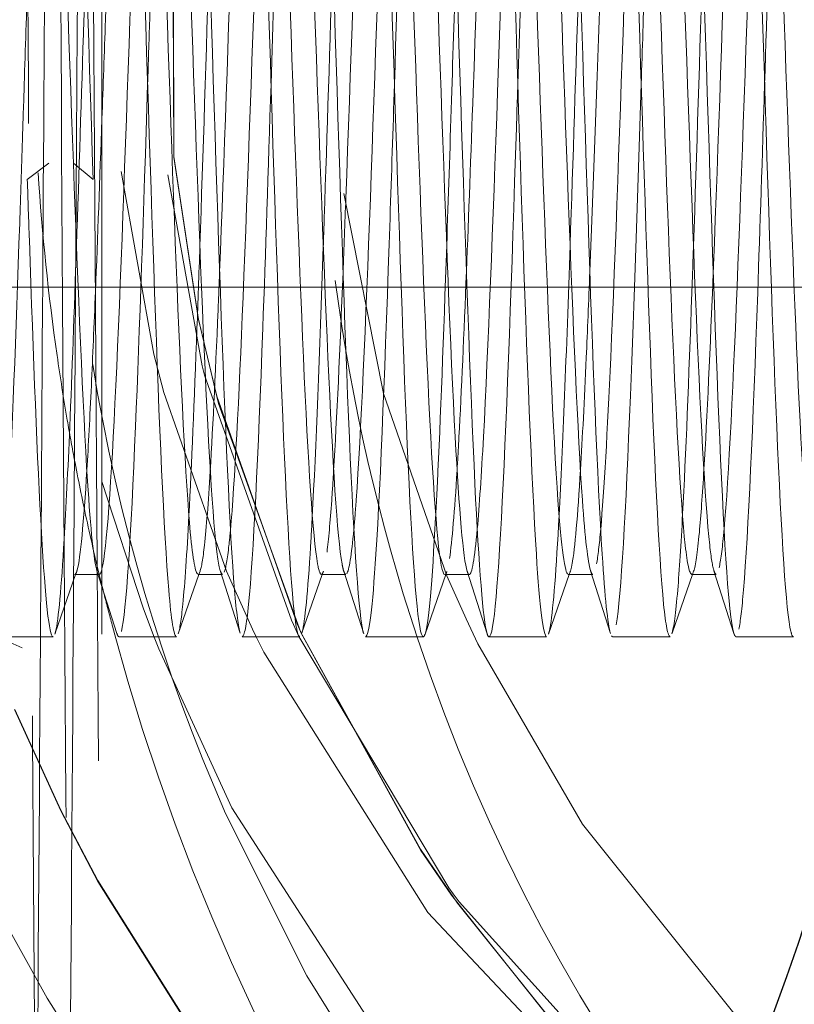
# Model space of a CAD drawing. Units: millimetres. Extents: x -210 to 210, y -148 to 148.
# Drawn here: x -11 to -9, y -97 to -94 of the extents above; entities that cross this region are included whole.
import ezdxf

# ---------------------------------------------------------------- set-up
doc = ezdxf.new("R2010")
doc.units = ezdxf.units.MM
doc.linetypes.add('Ciągła0.30mm', pattern=[0])
doc.linetypes.add('Liniakreskowa', pattern=[5.8, 4, -1.8])
doc.layers.add('Liniewidoków', color=7, linetype='Ciągła0.30mm', lineweight=0)
doc.layers.add('Wymiary', color=7, linetype='Ciągła0.30mm', lineweight=0)

msp = doc.modelspace()

# ---------------------------------------------------------------- linework, layer by layer
at = {"layer": 'Liniewidoków', "color": 7, "linetype": 'Ciągła0.30mm', "lineweight": 30}
msp.add_circle((-16.82781, -94.08167), 8.75, dxfattribs=at)
at = {"layer": 'Wymiary', "color": 7, "linetype": 'Liniakreskowa', "lineweight": 9}
for p, q in [((-10.65281, -86.14838), (-10.65281, -102.01501)), ((-10.81393, -94.51809), (-10.87964, -94.56698)), ((-10.67964, -94.56698), (-10.73958, -94.51809)), ((-11.27781, -94.8942), (-8.52339, -94.8942)), ((-10.73582, -95.7678), (-10.66437, -95.7678)), ((-10.66437, -95.7678), (-10.66146, -95.7678)), ((-10.36081, -95.7678), (-10.28928, -95.7678)), ((-10.28928, -95.7678), (-10.28645, -95.7678)), ((-9.98578, -95.7678), (-9.91466, -95.7678)), ((-9.91466, -95.7678), (-9.91142, -95.7678)), ((-9.61081, -95.7678), (-9.53965, -95.7678)), ((-9.53965, -95.7678), (-9.53645, -95.7678)), ((-9.23583, -95.7678), (-9.16428, -95.7678)), ((-9.16428, -95.7678), (-9.16148, -95.7678)), ((-8.86081, -95.7678), (-8.78938, -95.7678)), ((-8.78938, -95.7678), (-8.78645, -95.7678)), ((-10.89482, -95.99049), (-11.02381, -95.93266)), ((-10.97652, -95.9567), (-10.80152, -95.9567)), ((-10.60152, -95.9567), (-10.42651, -95.9567)), ((-10.22651, -95.9567), (-10.0515, -95.9567)), ((-9.8515, -95.9567), (-9.67651, -95.9567)), ((-9.47651, -95.9567), (-9.30152, -95.9567)), ((-9.10152, -95.9567), (-8.92652, -95.9567)), ((-8.72652, -95.9567), (-8.55151, -95.9567))]:
    msp.add_line(p, q, dxfattribs=at)
for points in [[(-10.36062, -94.98712), (-10.43414, -94.49918), (-10.4381, -93.70891), (-10.29529, -92.90474), (-10.29269, -92.89527)], [(-10.29268, -92.89335), (-10.2954, -92.90326), (-10.43583, -93.68096), (-10.43412, -94.49755), (-10.35904, -94.9928)], [(-10.59479, -94.54289), (-10.49542, -95.09762)], [(-10.45234, -94.55343), (-10.34859, -95.13288), (-10.34129, -95.16166)], [(-9.91759, -94.61004), (-9.79732, -95.21721), (-9.60443, -95.77159)], [(-10.04745, -95.94577), (-10.04826, -95.94398), (-10.29842, -95.24753), (-10.36062, -94.98712)], [(-10.35904, -94.9928), (-10.30372, -95.22585), (-10.05941, -95.91725)], [(-10.49542, -95.09762), (-10.46469, -95.21448), (-10.27445, -95.7576)], [(-10.34129, -95.16166), (-10.07704, -95.90614)], [(-10.52657, -95.87156), (-10.65281, -95.48457)], [(-10.7328, -95.76779), (-10.72977, -95.7591)], [(-10.66802, -95.75637), (-10.65281, -95.80407)], [(-10.35822, -95.76779), (-10.35469, -95.75767)], [(-10.29315, -95.75565), (-10.23256, -95.94589)], [(-10.27445, -95.7576), (-10.19518, -95.93351)], [(-9.98331, -95.76779), (-9.97981, -95.75778)], [(-9.91802, -95.75725), (-9.85739, -95.94732)], [(-9.6079, -95.76779), (-9.60464, -95.75847)], [(-9.54289, -95.75764), (-9.48233, -95.94752)], [(-9.23292, -95.76779), (-9.22982, -95.75892)], [(-9.16799, -95.75613), (-9.10741, -95.94634)], [(-8.85832, -95.76779), (-8.85469, -95.75738)], [(-8.79314, -95.75599), (-8.73255, -95.94614)], [(-10.79509, -95.94604), (-10.7328, -95.76779)], [(-10.42099, -95.94767), (-10.35822, -95.76779)], [(-10.04612, -95.94787), (-9.98331, -95.76779)], [(-9.67098, -95.94839), (-9.6079, -95.76779)], [(-9.60443, -95.77159), (-9.54621, -95.90256), (-9.51032, -95.97801)], [(-9.29616, -95.94882), (-9.23292, -95.76779)], [(-8.91945, -95.94302), (-8.85832, -95.76779)], [(-10.65281, -95.80407), (-10.60742, -95.94655)], [(-10.49395, -95.95738), (-10.52657, -95.87156)], [(-10.07704, -95.90614), (-10.07081, -95.9197), (-10.05411, -95.95545)], [(-10.19518, -95.93351), (-10.1831, -95.95864)], [(-10.05941, -95.91725), (-10.04817, -95.9423), (-10.04427, -95.95091)], [(-10.79612, -95.94898), (-10.79509, -95.94604)], [(-9.04501, -98.0252), (-9.06628, -98.00623), (-9.72088, -97.30811), (-10.25797, -96.47677), (-10.47971, -95.99347), (-10.49395, -95.95738)], [(-10.1831, -95.95864), (-10.16106, -96.00355), (-9.66295, -96.79441), (-8.9961, -97.50117), (-8.83963, -97.6333)], [(-10.05411, -95.95545), (-9.59868, -96.71975), (-9.5854, -96.73781)], [(-9.68366, -96.60549), (-10.04745, -95.94577)], [(-10.04427, -95.95091), (-9.68462, -96.60216), (-9.68281, -96.60492)], [(-8.921, -95.94747), (-8.91945, -95.94302)], [(-9.51032, -95.97801), (-9.19297, -96.52638), (-8.73299, -97.10006), (-8.66748, -97.16819)], [(-10.91875, -96.17786), (-10.77749, -96.48506), (-10.66497, -96.69989)], [(-10.66533, -96.6973), (-10.7773, -96.4835), (-10.91803, -96.17761)], [(-9.5909, -96.74165), (-9.67467, -96.6191), (-9.68366, -96.60549)], [(-9.68281, -96.60492), (-9.57229, -96.76598)], [(-10.16171, -97.46209), (-10.30059, -97.27565), (-10.66533, -96.6973)], [(-10.66497, -96.69989), (-10.31353, -97.25941), (-10.16263, -97.46281)], [(-8.80191, -97.62519), (-9.21324, -97.21457), (-9.5909, -96.74165)], [(-9.5854, -96.73781), (-9.56711, -96.76241)], [(-9.57229, -96.76598), (-9.21308, -97.21292), (-8.80273, -97.62265)], [(-9.56711, -96.76241), (-8.95563, -97.43893), (-8.80907, -97.5692)]]:
    msp.add_lwpolyline(points, dxfattribs=at)
for centre, major_axis, ratio, start_param, end_param in [((-11.56269, -94.08002), (0, 12.125), 0.8646427, 5.030615, 9.424778), ((-9.49034, -94.08002), (0, 12.25), 0.8646427, 3.1415927, 6.2831853), ((-10.43232, -94.08002), (0, 10.25), 0.8646427, 0, 3.1415927), ((-10.43232, -94.08002), (0, 7.5625), 0.8646427, 0.0495188, 3.1415927), ((-11.56269, -94.08002), (0, 7.5625), 0.8646427, 4.5061574, 6.2831853), ((-10.43232, -94.08002), (0, 7.5625), 0.8646427, 3.1415927, 6.2831853), ((-9.55314, -94.08002), (0, -6), 0.8646427, 0, 3.1415927), ((-9.05075, -94.08002), (0, -6), 0.8646427, 0, 3.1415927), ((-11.56269, -94.08002), (0, 5.5625), 0.8646427, 3.1415927, 6.2831853), ((-9.55314, -94.08002), (0, -5.5625), 0.8646427, 0, 3.1415927), ((-8.7671, -94.08002), (0, 5.625), 0.8660254, 3.1415927, 5.7112715), ((-9.55314, -94.08002), (0, 7.5), 0.8646427, 1.5707963, 3.1415927), ((-5.4546, -94.08153), (0, 6.24375), 0.8660254, 1.6454028, 1.7350037), ((-5.4546, -94.08153), (0, 5.24375), 0.8660254, 1.7225953, 1.9366515), ((-5.4546, -94.08153), (0, 6.24375), 0.8660254, 1.7350037, 1.7669878), ((-5.22153, -94.21193), (-0.61251, -5.55582), 0.9896759, 4.9859426, 5.2416312), ((-5.4546, -94.08153), (0, 6.24375), 0.8660254, 1.7669878, 1.7862564), ((-5.4546, -94.08153), (0, 6.24375), 0.8660254, 1.7862564, 1.816133), ((-7.0796, -94.08002), (0, 5.24375), 0.8660254, 1.8361077, 2.9107619), ((-8.2046, -94.08002), (0, 5.625), 0.8660254, 1.8286261, 3.1415927), ((-5.4546, -94.08153), (0, 6.24375), 0.8660254, 1.816133, 1.849757), ((-7.3296, -94.08002), (0, 7.35), 0.8660254, 1.7813701, 2.6051735), ((-7.0796, -94.08002), (0, 6.3125), 0.8660254, 1.8236804, 3.1415927), ((-7.0796, -94.08002), (0, 7.35), 0.8660254, 1.8070798, 3.1415927), ((-5.4546, -94.08153), (0, 6.24375), 0.8660254, 1.849757, 1.8585118), ((-5.4546, -94.08153), (0, 6.24375), 0.8660254, 1.8585118, 1.8737048), ((-7.20585, -94.08002), (0, 7.35), 0.8660254, 1.8275661, 2.7142935), ((-5.4546, -94.08153), (0, 6.24375), 0.8660254, 1.8737048, 2.2707327), ((-5.4546, -94.08153), (0, 5.24375), 0.8660254, 1.9366515, 2.3128295), ((-11.56269, -94.08002), (0, 7.5625), 0.8646427, 3.1415927, 4.4502225), ((-5.22153, -94.21193), (-0.61251, -5.55582), 0.9896759, 5.2416312, 6.7644316), ((-11.49989, -94.08002), (0, 12.25), 0.8646427, 3.1415927, 4.4828745)]:
    msp.add_ellipse(centre, major_axis=major_axis, ratio=ratio, start_param=start_param, end_param=end_param, dxfattribs=at)
for points, knots in [([(-10.75239, -86.53399), (-10.74936, -86.53821), (-10.74633, -86.58786), (-10.73796, -86.84963), (-10.73263, -87.15642), (-10.72195, -88.01632), (-10.71661, -88.56879), (-10.70594, -89.85893), (-10.7006, -90.59548), (-10.68992, -92.17206), (-10.68459, -93.01068), (-10.67391, -94.69796), (-10.66857, -95.54524), (-10.65976, -96.87428), (-10.65629, -97.37991), (-10.65281, -97.8557)], [0.02701176, 0.02701176, 0.02701176, 0.02701176, 0.0625, 0.0625, 0.125, 0.125, 0.1875, 0.1875, 0.25, 0.25, 0.3125, 0.3125, 0.375, 0.375, 0.4156903, 0.4156903, 0.4156903, 0.4156903]), ([(-10.85281, -86.70692), (-10.84964, -86.70698), (-10.84647, -86.7556), (-10.83796, -87.01555), (-10.83263, -87.31542), (-10.82195, -88.15541), (-10.81661, -88.69542), (-10.80594, -89.95569), (-10.8006, -90.67564), (-10.78992, -92.21572), (-10.78459, -93.03543), (-10.77391, -94.68365), (-10.76857, -95.51183), (-10.7579, -97.08448), (-10.75256, -97.82878), (-10.74188, -99.15079), (-10.73655, -99.72823), (-10.72587, -100.65221), (-10.72053, -100.9985), (-10.71124, -101.36663), (-10.70729, -101.44925), (-10.70333, -101.45611)], [0.02538821, 0.02538821, 0.02538821, 0.02538821, 0.0625, 0.0625, 0.125, 0.125, 0.1875, 0.1875, 0.25, 0.25, 0.3125, 0.3125, 0.375, 0.375, 0.4375, 0.4375, 0.5, 0.5, 0.5625, 0.5625, 0.60880047, 0.60880047, 0.60880047, 0.60880047]), ([(-10.90279, -90.39696), (-10.9017, -90.54297), (-10.90061, -90.69186), (-10.89418, -91.58406), (-10.88884, -92.38596), (-10.87816, -94.02318), (-10.87283, -94.85824), (-10.86215, -96.46886), (-10.85681, -97.24402), (-10.84614, -98.6485), (-10.8408, -99.27745), (-10.83012, -100.31923), (-10.82479, -100.73188), (-10.81411, -101.29493), (-10.80877, -101.44527), (-10.80323, -101.45649), (-10.80302, -101.4567), (-10.80281, -101.45669)], [0.04972001, 0.04972001, 0.04972001, 0.04972001, 0.0625, 0.0625, 0.125, 0.125, 0.1875, 0.1875, 0.25, 0.25, 0.3125, 0.3125, 0.375, 0.375, 0.4375, 0.4375, 0.43994253, 0.43994253, 0.43994253, 0.43994253]), ([(-10.67964, -94.56698), (-10.69399, -94.13148), (-10.70828, -93.65597), (-10.73693, -92.84884), (-10.75125, -92.52162), (-10.77339, -92.25548), (-10.7812, -92.20813), (-10.78902, -92.20798)], [0, 0, 0, 0, 0.125, 0.125, 0.25, 0.25, 0.31819418, 0.31819418, 0.31819418, 0.31819418]), ([(-9.30152, -95.95589), (-9.31194, -95.95492), (-9.32235, -95.86906), (-9.34709, -95.48051), (-9.36141, -95.11046), (-9.39005, -94.25833), (-9.40438, -93.77989), (-9.43302, -92.94844), (-9.44735, -92.59908), (-9.46891, -92.2994), (-9.47615, -92.23759), (-9.48339, -92.21618)], [0.40912501, 0.40912501, 0.40912501, 0.40912501, 0.5, 0.5, 0.625, 0.625, 0.75, 0.75, 0.875, 0.875, 0.93822612, 0.93822612, 0.93822612, 0.93822612]), ([(-9.10745, -95.94622), (-9.11589, -95.91954), (-9.12433, -95.83802), (-9.14709, -95.48051), (-9.16141, -95.11046), (-9.19005, -94.25833), (-9.20438, -93.77989), (-9.23302, -92.94844), (-9.24735, -92.59908), (-9.27079, -92.27334), (-9.2799, -92.20819), (-9.28902, -92.2077)], [0.42636934, 0.42636934, 0.42636934, 0.42636934, 0.5, 0.5, 0.625, 0.625, 0.75, 0.75, 0.875, 0.875, 0.95459401, 0.95459401, 0.95459401, 0.95459401]), ([(-8.92652, -95.95542), (-8.93303, -95.95554), (-8.93954, -95.92292), (-8.96037, -95.71256), (-8.97469, -95.40889), (-9.00334, -94.6295), (-9.01766, -94.15722), (-9.0463, -93.27458), (-9.06063, -92.86808), (-9.08613, -92.3804), (-9.0973, -92.24883), (-9.10848, -92.21533)], [0.31819418, 0.31819418, 0.31819418, 0.31819418, 0.375, 0.375, 0.5, 0.5, 0.625, 0.625, 0.75, 0.75, 0.84754774, 0.84754774, 0.84754774, 0.84754774]), ([(-8.7407, -95.90373), (-8.74248, -95.89069), (-8.74426, -95.87518), (-8.76037, -95.71256), (-8.77469, -95.40889), (-8.80334, -94.6295), (-8.81766, -94.15722), (-8.8463, -93.27458), (-8.86063, -92.86808), (-8.88797, -92.34511), (-8.901, -92.20763), (-8.91402, -92.20683)], [0.3594499, 0.3594499, 0.3594499, 0.3594499, 0.375, 0.375, 0.5, 0.5, 0.625, 0.625, 0.75, 0.75, 0.86365123, 0.86365123, 0.86365123, 0.86365123]), ([(-8.55151, -95.95624), (-8.55411, -95.95648), (-8.55672, -95.95134), (-8.57365, -95.88192), (-8.58797, -95.65627), (-8.61662, -94.97967), (-8.63094, -94.53167), (-8.65959, -93.63173), (-8.67391, -93.18373), (-8.70256, -92.50711), (-8.71688, -92.28147), (-8.732, -92.21945), (-8.7328, -92.21669), (-8.7336, -92.21445)], [0.22726036, 0.22726036, 0.22726036, 0.22726036, 0.25, 0.25, 0.375, 0.375, 0.5, 0.5, 0.625, 0.625, 0.75, 0.75, 0.75699144, 0.75699144, 0.75699144, 0.75699144]), ([(-9.67651, -95.9567), (-9.69084, -95.9567), (-9.70516, -95.78808), (-9.7338, -95.19472), (-9.74813, -94.77256), (-9.77677, -93.8803), (-9.7911, -93.41412), (-9.81974, -92.66588), (-9.83404, -92.38728), (-9.84839, -92.27059)], [0.5, 0.5, 0.5, 0.5, 0.625, 0.625, 0.75, 0.75, 0.875, 0.875, 1, 1, 1, 1]), ([(-9.48238, -95.94738), (-9.49475, -95.90829), (-9.50711, -95.74759), (-9.5338, -95.19472), (-9.54813, -94.77256), (-9.57677, -93.8803), (-9.5911, -93.41412), (-9.61974, -92.66588), (-9.63404, -92.38728), (-9.64839, -92.27059)], [0.51705992, 0.51705992, 0.51705992, 0.51705992, 0.625, 0.625, 0.75, 0.75, 0.875, 0.875, 1, 1, 1, 1]), ([(-9.23583, -95.76676), (-9.24624, -95.76558), (-9.25665, -95.68825), (-9.28138, -95.34051), (-9.29571, -95.00506), (-9.32435, -94.24229), (-9.33867, -93.80858), (-9.36732, -93.06433), (-9.38164, -92.74766), (-9.40309, -92.48082), (-9.41021, -92.42568), (-9.41733, -92.40553)], [0.40916478, 0.40916478, 0.40916478, 0.40916478, 0.5, 0.5, 0.625, 0.625, 0.75, 0.75, 0.875, 0.875, 0.93719763, 0.93719763, 0.93719763, 0.93719763]), ([(-9.16793, -95.75631), (-9.17619, -95.73063), (-9.18444, -95.65798), (-9.20702, -95.34051), (-9.22135, -95.00506), (-9.24999, -94.24229), (-9.26431, -93.80858), (-9.29296, -93.06433), (-9.30728, -92.74766), (-9.33072, -92.45605), (-9.33983, -92.39749), (-9.34894, -92.39688)], [0.42795521, 0.42795521, 0.42795521, 0.42795521, 0.5, 0.5, 0.625, 0.625, 0.75, 0.75, 0.875, 0.875, 0.95457265, 0.95457265, 0.95457265, 0.95457265]), ([(-8.86081, -95.76616), (-8.86732, -95.76633), (-8.87383, -95.73716), (-8.89466, -95.54885), (-8.90898, -95.27357), (-8.93763, -94.57592), (-8.95195, -94.14779), (-8.9806, -93.35772), (-8.99492, -92.98922), (-9.02024, -92.55582), (-9.03123, -92.43786), (-9.04223, -92.40511)], [0.31818321, 0.31818321, 0.31818321, 0.31818321, 0.375, 0.375, 0.5, 0.5, 0.625, 0.625, 0.75, 0.75, 0.84594286, 0.84594286, 0.84594286, 0.84594286]), ([(-8.79306, -95.75625), (-8.79737, -95.74321), (-8.80167, -95.71726), (-8.8203, -95.54885), (-8.83463, -95.27357), (-8.86327, -94.57592), (-8.8776, -94.14779), (-8.90624, -93.35772), (-8.92056, -92.98922), (-8.94791, -92.52111), (-8.96093, -92.39674), (-8.97395, -92.39577)], [0.33739816, 0.33739816, 0.33739816, 0.33739816, 0.375, 0.375, 0.5, 0.5, 0.625, 0.625, 0.75, 0.75, 0.86363966, 0.86363966, 0.86363966, 0.86363966]), ([(-8.48579, -95.76722), (-8.4884, -95.76751), (-8.49101, -95.76295), (-8.50794, -95.7008), (-8.52227, -95.49624), (-8.55091, -94.8906), (-8.56524, -94.48448), (-8.59388, -93.67892), (-8.6082, -93.2728), (-8.63685, -92.66714), (-8.65117, -92.46259), (-8.6655, -92.41002)], [0.22723361, 0.22723361, 0.22723361, 0.22723361, 0.25, 0.25, 0.375, 0.375, 0.5, 0.5, 0.625, 0.625, 0.75, 0.75, 0.75, 0.75]), ([(-8.41808, -95.75736), (-8.41848, -95.75614), (-8.41887, -95.75482), (-8.43359, -95.7008), (-8.44791, -95.49624), (-8.47655, -94.8906), (-8.49088, -94.48448), (-8.51952, -93.67892), (-8.53385, -93.2728), (-8.56249, -92.66714), (-8.57682, -92.46259), (-8.59375, -92.40045), (-8.59635, -92.39588), (-8.59896, -92.39617)], [0.24656961, 0.24656961, 0.24656961, 0.24656961, 0.25, 0.25, 0.375, 0.375, 0.5, 0.5, 0.625, 0.625, 0.75, 0.75, 0.77276741, 0.77276741, 0.77276741, 0.77276741]), ([(-9.61081, -95.7678), (-9.62513, -95.7678), (-9.63945, -95.61494), (-9.6681, -95.08381), (-9.68242, -94.70112), (-9.71107, -93.90243), (-9.72539, -93.4799), (-9.75404, -92.81), (-9.76833, -92.55758), (-9.78268, -92.45305)], [0.5, 0.5, 0.5, 0.5, 0.625, 0.625, 0.75, 0.75, 0.875, 0.875, 1, 1, 1, 1]), ([(-9.54284, -95.75779), (-9.55503, -95.71983), (-9.56723, -95.57544), (-9.59374, -95.08381), (-9.60806, -94.70112), (-9.63671, -93.90243), (-9.65104, -93.4799), (-9.67968, -92.81), (-9.69397, -92.55758), (-9.70833, -92.45305)], [0.51859179, 0.51859179, 0.51859179, 0.51859179, 0.625, 0.625, 0.75, 0.75, 0.875, 0.875, 1, 1, 1, 1]), ([(-10.57588, -92.57371), (-10.58362, -92.67148), (-10.59135, -92.80639), (-10.61341, -93.27279), (-10.62774, -93.67892), (-10.64564, -94.18248), (-10.64923, -94.28348), (-10.65281, -94.38301)], [0.30747482, 0.30747482, 0.30747482, 0.30747482, 0.375, 0.375, 0.5, 0.5, 0.53127836, 0.53127836, 0.53127836, 0.53127836]), ([(-10.20109, -92.57618), (-10.20485, -92.62351), (-10.20861, -92.67966), (-10.22669, -92.98922), (-10.24102, -93.35771), (-10.26862, -94.11911), (-10.28191, -94.51393), (-10.29519, -94.84754)], [0.21718846, 0.21718846, 0.21718846, 0.21718846, 0.25, 0.25, 0.375, 0.375, 0.4909222, 0.4909222, 0.4909222, 0.4909222]), ([(-9.82632, -92.57795), (-9.84042, -92.75759), (-9.85452, -93.07017), (-9.88294, -93.80856), (-9.89727, -94.24226), (-9.91448, -94.70069), (-9.91737, -94.77584), (-9.92027, -94.84838)], [0.12695698, 0.12695698, 0.12695698, 0.12695698, 0.25, 0.25, 0.375, 0.375, 0.40024108, 0.40024108, 0.40024108, 0.40024108]), ([(-9.45111, -92.57581), (-9.46138, -92.70702), (-9.47163, -92.90475), (-9.49623, -93.47992), (-9.51055, -93.90246), (-9.53165, -94.49076), (-9.53843, -94.67602), (-9.54521, -94.84691)], [0.03536664, 0.03536664, 0.03536664, 0.03536664, 0.125, 0.125, 0.25, 0.25, 0.30915846, 0.30915846, 0.30915846, 0.30915846]), ([(-10.82808, -94.12377), (-10.82651, -93.87573), (-10.82494, -93.62761), (-10.82175, -93.12504), (-10.82012, -92.8708), (-10.8185, -92.61911)], [0.731627754, 0.731627754, 0.731627754, 0.731627754, 0.75, 0.75, 0.769004016, 0.769004016, 0.769004016, 0.769004016]), ([(-10.0515, -95.95588), (-10.05541, -95.95625), (-10.05932, -95.94463), (-10.07756, -95.83288), (-10.09188, -95.58011), (-10.12052, -94.86614), (-10.13485, -94.40806), (-10.16349, -93.51007), (-10.17779, -93.07468), (-10.19214, -92.75587)], [0.59087565, 0.59087565, 0.59087565, 0.59087565, 0.625, 0.625, 0.75, 0.75, 0.875, 0.875, 1, 1, 1, 1]), ([(-9.85743, -95.94721), (-9.85936, -95.94136), (-9.8613, -95.93252), (-9.87756, -95.83288), (-9.89188, -95.58011), (-9.92052, -94.86614), (-9.93485, -94.40806), (-9.96349, -93.51007), (-9.97779, -93.07468), (-9.99214, -92.75587)], [0.60811967, 0.60811967, 0.60811967, 0.60811967, 0.625, 0.625, 0.75, 0.75, 0.875, 0.875, 1, 1, 1, 1]), ([(-9.98578, -95.76676), (-9.9897, -95.7672), (-9.99361, -95.75688), (-10.01185, -95.65682), (-10.02617, -95.42768), (-10.05482, -94.78858), (-10.06914, -94.37341), (-10.09779, -93.56943), (-10.11208, -93.17504), (-10.12643, -92.88944)], [0.59083591, 0.59083591, 0.59083591, 0.59083591, 0.625, 0.625, 0.75, 0.75, 0.875, 0.875, 1, 1, 1, 1]), ([(-9.91801, -95.75728), (-9.91973, -95.75212), (-9.92145, -95.74483), (-9.93749, -95.65682), (-9.95181, -95.42768), (-9.98046, -94.78858), (-9.99478, -94.37341), (-10.02343, -93.56943), (-10.03772, -93.17504), (-10.05208, -92.88944)], [0.60999184, 0.60999184, 0.60999184, 0.60999184, 0.625, 0.625, 0.75, 0.75, 0.875, 0.875, 1, 1, 1, 1]), ([(-9.09518, -92.88944), (-9.10954, -93.17505), (-9.12383, -93.56941), (-9.14882, -94.27076), (-9.15948, -94.57739), (-9.17015, -94.84641)], [0, 0, 0, 0, 0.125, 0.125, 0.21807621, 0.21807621, 0.21807621, 0.21807621]), ([(-10.73958, -94.51809), (-10.75393, -94.12795), (-10.76822, -93.69727), (-10.78259, -93.33491), (-10.78263, -93.33388), (-10.78267, -93.33284)], [0, 0, 0, 0, 0.125, 0.125, 0.1253596, 0.1253596, 0.1253596, 0.1253596]), ([(-10.48265, -93.31638), (-10.49102, -93.55648), (-10.49939, -93.81875), (-10.50985, -94.14718), (-10.51193, -94.21263), (-10.51402, -94.2777)], [0.426955627, 0.426955627, 0.426955627, 0.426955627, 0.5, 0.5, 0.518191709, 0.518191709, 0.518191709, 0.518191709]), ([(-10.10773, -93.3186), (-10.11217, -93.44575), (-10.11661, -93.57915), (-10.12704, -93.90056), (-10.13303, -94.09064), (-10.13902, -94.27782)], [0.336267568, 0.336267568, 0.336267568, 0.336267568, 0.375, 0.375, 0.427301745, 0.427301745, 0.427301745, 0.427301745]), ([(-9.73273, -93.31806), (-9.73326, -93.33333), (-9.73379, -93.3487), (-9.74422, -93.65145), (-9.75412, -93.96869), (-9.76402, -94.27791)], [0.245350897, 0.245350897, 0.245350897, 0.245350897, 0.25, 0.25, 0.336384616, 0.336384616, 0.336384616, 0.336384616]), ([(-8.98264, -93.31593), (-8.98971, -93.5187), (-8.99678, -93.73722), (-9.00724, -94.06509), (-9.01062, -94.17162), (-9.014, -94.2772)], [0.063240684, 0.063240684, 0.063240684, 0.063240684, 0.125, 0.125, 0.154515473, 0.154515473, 0.154515473, 0.154515473]), ([(-10.54268, -93.39579), (-10.55102, -93.61152), (-10.55936, -93.84718), (-10.58202, -94.48448), (-10.59635, -94.89059), (-10.62472, -95.49042), (-10.63876, -95.69289), (-10.65281, -95.75017)], [0.42721809, 0.42721809, 0.42721809, 0.42721809, 0.5, 0.5, 0.625, 0.625, 0.74759264, 0.74759264, 0.74759264, 0.74759264]), ([(-10.1677, -93.39697), (-10.17213, -93.51113), (-10.17656, -93.63067), (-10.19531, -94.1478), (-10.20963, -94.57594), (-10.23675, -95.23656), (-10.24956, -95.48962), (-10.26236, -95.63229)], [0.33637084, 0.33637084, 0.33637084, 0.33637084, 0.375, 0.375, 0.5, 0.5, 0.61174275, 0.61174275, 0.61174275, 0.61174275]), ([(-9.79265, -93.39491), (-9.79319, -93.40868), (-9.79373, -93.42253), (-9.80858, -93.80856), (-9.82291, -94.24226), (-9.85156, -95.00509), (-9.86588, -95.34052), (-9.88256, -95.57502), (-9.88491, -95.60461), (-9.88727, -95.63058)], [0.24532204, 0.24532204, 0.24532204, 0.24532204, 0.25, 0.25, 0.375, 0.375, 0.5, 0.5, 0.52055774, 0.52055774, 0.52055774, 0.52055774]), ([(-9.41759, -93.39293), (-9.42857, -93.6763), (-9.43954, -93.99585), (-9.46483, -94.70109), (-9.47916, -95.0838), (-9.49972, -95.4651), (-9.50596, -95.55943), (-9.51221, -95.62902)], [0.15423438, 0.15423438, 0.15423438, 0.15423438, 0.25, 0.25, 0.375, 0.375, 0.42947101, 0.42947101, 0.42947101, 0.42947101]), ([(-9.04262, -93.39457), (-9.04968, -93.57692), (-9.05673, -93.77324), (-9.07812, -94.37343), (-9.09244, -94.78859), (-9.11687, -95.33372), (-9.12699, -95.51426), (-9.1371, -95.62857)], [0.06337765, 0.06337765, 0.06337765, 0.06337765, 0.125, 0.125, 0.25, 0.25, 0.33824658, 0.33824658, 0.33824658, 0.33824658]), ([(-10.42651, -95.95542), (-10.43432, -95.95527), (-10.44214, -95.90791), (-10.46427, -95.64178), (-10.4786, -95.31456), (-10.50724, -94.50742), (-10.52154, -94.03191), (-10.53589, -93.59641)], [0.68180432, 0.68180432, 0.68180432, 0.68180432, 0.75, 0.75, 0.875, 0.875, 1, 1, 1, 1]), ([(-10.23257, -95.94584), (-10.23837, -95.92765), (-10.24416, -95.88361), (-10.26427, -95.64178), (-10.2786, -95.31456), (-10.30724, -94.50742), (-10.32154, -94.03191), (-10.33589, -93.59641)], [0.69944509, 0.69944509, 0.69944509, 0.69944509, 0.75, 0.75, 0.875, 0.875, 1, 1, 1, 1]), ([(-10.36081, -95.76617), (-10.36862, -95.76597), (-10.37643, -95.72353), (-10.39857, -95.48532), (-10.41289, -95.18876), (-10.44154, -94.46612), (-10.45583, -94.03545), (-10.47018, -93.6453)], [0.68181518, 0.68181518, 0.68181518, 0.68181518, 0.75, 0.75, 0.875, 0.875, 1, 1, 1, 1]), ([(-10.29314, -95.75567), (-10.29873, -95.73833), (-10.30431, -95.69951), (-10.32421, -95.48532), (-10.33853, -95.18876), (-10.36718, -94.46612), (-10.38147, -94.03545), (-10.39583, -93.6453)], [0.70129151, 0.70129151, 0.70129151, 0.70129151, 0.75, 0.75, 0.875, 0.875, 1, 1, 1, 1]), ([(-8.75143, -93.6453), (-8.76579, -94.03545), (-8.78008, -94.46612), (-8.79463, -94.83328), (-8.79487, -94.83911), (-8.7951, -94.84491)], [0, 0, 0, 0, 0.125, 0.125, 0.12702096, 0.12702096, 0.12702096, 0.12702096]), ([(-8.67708, -93.6453), (-8.69143, -94.03545), (-8.70572, -94.46612), (-8.73407, -95.18133), (-8.7481, -95.47309), (-8.76213, -95.62977)], [0, 0, 0, 0, 0.125, 0.125, 0.24743097, 0.24743097, 0.24743097, 0.24743097]), ([(-10.70151, -93.8857), (-10.70359, -93.95077), (-10.70568, -94.01621), (-10.71523, -94.31621), (-10.72269, -94.55019), (-10.73016, -94.76839)], [0.481808368, 0.481808368, 0.481808368, 0.481808368, 0.5, 0.5, 0.565147738, 0.565147738, 0.565147738, 0.565147738]), ([(-9.95152, -93.88611), (-9.96011, -94.15448), (-9.9687, -94.42885), (-9.97827, -94.71334), (-9.97924, -94.74202), (-9.98021, -94.77042)], [0.300033097, 0.300033097, 0.300033097, 0.300033097, 0.375, 0.375, 0.383490701, 0.383490701, 0.383490701, 0.383490701]), ([(-9.57651, -93.88591), (-9.5812, -94.03228), (-9.58589, -94.18043), (-9.59541, -94.47709), (-9.60025, -94.62502), (-9.60509, -94.7663)], [0.209089828, 0.209089828, 0.209089828, 0.209089828, 0.25, 0.25, 0.292214601, 0.292214601, 0.292214601, 0.292214601]), ([(-9.2015, -93.88535), (-9.20229, -93.90987), (-9.20307, -93.93445), (-9.21261, -94.23335), (-9.22136, -94.51101), (-9.23011, -94.76695)], [0.118146067, 0.118146067, 0.118146067, 0.118146067, 0.125, 0.125, 0.201357606, 0.201357606, 0.201357606, 0.201357606]), ([(-10.88901, -94.27747), (-10.89083, -94.33449), (-10.89266, -94.39124), (-10.89726, -94.53303), (-10.90003, -94.61726), (-10.90281, -94.69947)], [0.609067996, 0.609067996, 0.609067996, 0.609067996, 0.625, 0.625, 0.649227586, 0.649227586, 0.649227586, 0.649227586]), ([(-10.51402, -94.2777), (-10.52626, -94.65974), (-10.53849, -95.0289), (-10.56506, -95.65628), (-10.57938, -95.88193), (-10.5937, -95.94066)], [0.51819171, 0.51819171, 0.51819171, 0.51819171, 0.625, 0.625, 0.75, 0.75, 0.75, 0.75]), ([(-10.13902, -94.27782), (-10.14735, -94.53799), (-10.15568, -94.79257), (-10.17834, -95.40887), (-10.19266, -95.71255), (-10.21349, -95.92292), (-10.22, -95.95554), (-10.22651, -95.95542)], [0.42730174, 0.42730174, 0.42730174, 0.42730174, 0.5, 0.5, 0.625, 0.625, 0.68180432, 0.68180432, 0.68180432, 0.68180432]), ([(-9.76402, -94.27791), (-9.76844, -94.41614), (-9.77287, -94.55276), (-9.79162, -95.11049), (-9.80594, -95.48052), (-9.83068, -95.86905), (-9.84109, -95.95492), (-9.8515, -95.95588)], [0.33638462, 0.33638462, 0.33638462, 0.33638462, 0.375, 0.375, 0.5, 0.5, 0.59087565, 0.59087565, 0.59087565, 0.59087565]), ([(-9.38901, -94.27747), (-9.38953, -94.29381), (-9.39005, -94.31014), (-9.4049, -94.77253), (-9.41922, -95.19471), (-9.44787, -95.78809), (-9.46219, -95.9567), (-9.47651, -95.9567)], [0.24543366, 0.24543366, 0.24543366, 0.24543366, 0.25, 0.25, 0.375, 0.375, 0.5, 0.5, 0.5, 0.5]), ([(-9.014, -94.2772), (-9.02494, -94.61876), (-9.03588, -94.95043), (-9.06115, -95.58011), (-9.07547, -95.83289), (-9.08979, -95.92067)], [0.15451547, 0.15451547, 0.15451547, 0.15451547, 0.25, 0.25, 0.375, 0.375, 0.375, 0.375]), ([(-8.63901, -94.27748), (-8.64604, -94.49716), (-8.65307, -94.71275), (-8.67443, -95.31455), (-8.68875, -95.64177), (-8.70785, -95.87137), (-8.71263, -95.91138), (-8.7174, -95.93385)], [0.06359934, 0.06359934, 0.06359934, 0.06359934, 0.125, 0.125, 0.25, 0.25, 0.29166667, 0.29166667, 0.29166667, 0.29166667]), ([(-10.66799, -95.75646), (-10.67753, -95.72618), (-10.68707, -95.63271), (-10.71093, -95.25982), (-10.72522, -94.90824), (-10.73958, -94.51809)], [0.79174847, 0.79174847, 0.79174847, 0.79174847, 0.875, 0.875, 1, 1, 1, 1]), ([(-10.90281, -94.69947), (-10.91436, -95.04141), (-10.9259, -95.3484), (-10.94697, -95.75125), (-10.95649, -95.87368), (-10.966, -95.9267)], [0.64922759, 0.64922759, 0.64922759, 0.64922759, 0.75, 0.75, 0.83306144, 0.83306144, 0.83306144, 0.83306144]), ([(-10.80152, -95.95624), (-10.81323, -95.95516), (-10.82495, -95.84522), (-10.84895, -95.42639), (-10.86121, -95.11051), (-10.8735, -94.75033)], [0.77274057, 0.77274057, 0.77274057, 0.77274057, 0.875, 0.875, 0.98215666, 0.98215666, 0.98215666, 0.98215666]), ([(-10.73016, -94.76839), (-10.73702, -94.96885), (-10.74387, -95.15598), (-10.75633, -95.45025), (-10.76193, -95.56531), (-10.76753, -95.6599)], [0.56514774, 0.56514774, 0.56514774, 0.56514774, 0.625, 0.625, 0.67387685, 0.67387685, 0.67387685, 0.67387685]), ([(-10.3552, -94.77003), (-10.35814, -94.8559), (-10.36108, -94.93929), (-10.37218, -95.2415), (-10.38035, -95.43581), (-10.38853, -95.58858)], [0.474366513, 0.474366513, 0.474366513, 0.474366513, 0.5, 0.5, 0.571309557, 0.571309557, 0.571309557, 0.571309557]), ([(-9.60509, -94.7663), (-9.61457, -95.04337), (-9.62406, -95.2949), (-9.63528, -95.52727), (-9.63701, -95.56127), (-9.63874, -95.59333)], [0.292214601, 0.292214601, 0.292214601, 0.292214601, 0.375, 0.375, 0.390114433, 0.390114433, 0.390114433, 0.390114433]), ([(-9.23011, -94.76695), (-9.23568, -94.92999), (-9.24125, -95.08421), (-9.25237, -95.36132), (-9.25792, -95.48391), (-9.26346, -95.58734)], [0.201357606, 0.201357606, 0.201357606, 0.201357606, 0.25, 0.25, 0.298391493, 0.298391493, 0.298391493, 0.298391493]), ([(-8.85514, -94.76841), (-8.8568, -94.81678), (-8.85845, -94.86437), (-8.86948, -95.17509), (-8.87885, -95.40649), (-8.88823, -95.58315)], [0.110559234, 0.110559234, 0.110559234, 0.110559234, 0.125, 0.125, 0.206801869, 0.206801869, 0.206801869, 0.206801869]), ([(-10.29519, -94.84754), (-10.29623, -94.87367), (-10.29727, -94.89942), (-10.3068, -95.13168), (-10.3153, -95.31274), (-10.3238, -95.45283)], [0.490922201, 0.490922201, 0.490922201, 0.490922201, 0.5, 0.5, 0.574157704, 0.574157704, 0.574157704, 0.574157704]), ([(-9.54521, -94.84691), (-9.55275, -95.0371), (-9.56029, -95.20949), (-9.56977, -95.38516), (-9.5717, -95.4189), (-9.57363, -95.45049)], [0.309158461, 0.309158461, 0.309158461, 0.309158461, 0.375, 0.375, 0.391842572, 0.391842572, 0.391842572, 0.391842572]), ([(-9.17015, -94.84641), (-9.17381, -94.93868), (-9.17746, -95.02652), (-9.18694, -95.238), (-9.19276, -95.35295), (-9.19858, -95.44892)], [0.218076213, 0.218076213, 0.218076213, 0.218076213, 0.25, 0.25, 0.300804424, 0.300804424, 0.300804424, 0.300804424]), ([(-10.67259, -94.90703), (-10.67673, -95.00942), (-10.68088, -95.10575), (-10.68955, -95.28899), (-10.69407, -95.37477), (-10.69859, -95.44907)], [0.588811979, 0.588811979, 0.588811979, 0.588811979, 0.625, 0.625, 0.664447384, 0.664447384, 0.664447384, 0.664447384]), ([(-10.3238, -95.45283), (-10.32963, -95.54887), (-10.33545, -95.62566), (-10.34578, -95.719), (-10.35028, -95.74549), (-10.35478, -95.75792)], [0.574157704, 0.574157704, 0.574157704, 0.574157704, 0.625, 0.625, 0.66427635, 0.66427635, 0.66427635, 0.66427635]), ([(-9.94867, -95.45185), (-9.95064, -95.48423), (-9.9526, -95.51432), (-9.95933, -95.60903), (-9.96411, -95.66164), (-9.96888, -95.69903)], [0.482880631, 0.482880631, 0.482880631, 0.482880631, 0.5, 0.5, 0.541666667, 0.541666667, 0.541666667, 0.541666667]), ([(-9.19858, -95.44892), (-9.20709, -95.58907), (-9.21559, -95.68876), (-9.226, -95.7459), (-9.22792, -95.75374), (-9.22983, -95.75895)], [0.300804424, 0.300804424, 0.300804424, 0.300804424, 0.375, 0.375, 0.391705272, 0.391705272, 0.391705272, 0.391705272]), ([(-8.82346, -95.44758), (-8.8281, -95.52471), (-8.83273, -95.58954), (-8.84315, -95.70161), (-8.84892, -95.741), (-8.8547, -95.7574)], [0.209528136, 0.209528136, 0.209528136, 0.209528136, 0.25, 0.25, 0.300404236, 0.300404236, 0.300404236, 0.300404236]), ([(-8.90521, -101.57968), (-9.29364, -101.57967), (-9.68206, -101.53972), (-10.83787, -101.29808), (-11.58565, -100.97273), (-12.93323, -100.03674), (-13.53258, -99.42644), (-14.50543, -97.99987), (-14.87862, -97.18401), (-15.18579, -96.0572), (-15.24449, -95.79156), (-15.29051, -95.52304)], [0.59412179, 0.59412179, 0.59412179, 0.59412179, 0.625, 0.625, 0.6875, 0.6875, 0.75, 0.75, 0.8125, 0.8125, 0.83135413, 0.83135413, 0.83135413, 0.83135413]), ([(-10.38853, -95.58858), (-10.39468, -95.7036), (-10.40083, -95.79506), (-10.41165, -95.90433), (-10.41632, -95.93444), (-10.42099, -95.94766)], [0.571309557, 0.571309557, 0.571309557, 0.571309557, 0.625, 0.625, 0.665736734, 0.665736734, 0.665736734, 0.665736734]), ([(-10.01369, -95.5923), (-10.01588, -95.63322), (-10.01807, -95.67106), (-10.02887, -95.84071), (-10.03748, -95.92282), (-10.04609, -95.94777)], [0.480865363, 0.480865363, 0.480865363, 0.480865363, 0.5, 0.5, 0.57512538, 0.57512538, 0.57512538, 0.57512538]), ([(-9.26346, -95.58734), (-9.27224, -95.7511), (-9.28102, -95.86687), (-9.2919, -95.93359), (-9.29401, -95.94292), (-9.29612, -95.94872)], [0.298391493, 0.298391493, 0.298391493, 0.298391493, 0.375, 0.375, 0.393397105, 0.393397105, 0.393397105, 0.393397105]), ([(-8.88823, -95.58315), (-8.89318, -95.67644), (-8.89813, -95.75446), (-8.90904, -95.88572), (-8.91501, -95.9303), (-8.92098, -95.94742)], [0.206801869, 0.206801869, 0.206801869, 0.206801869, 0.25, 0.25, 0.3020858, 0.3020858, 0.3020858, 0.3020858]), ([(-10.83966, -95.93645), (-10.83957, -95.92206), (-10.83948, -95.90765), (-10.8388, -95.80378), (-10.83822, -95.71391), (-10.83763, -95.62371)], [0.6864005578, 0.6864005578, 0.6864005578, 0.6864005578, 0.6875, 0.6875, 0.6943242123, 0.6943242123, 0.6943242123, 0.6943242123]), ([(-10.26236, -95.63229), (-10.26388, -95.64921), (-10.2654, -95.66459), (-10.27169, -95.72147), (-10.27647, -95.74867), (-10.28124, -95.76004)], [0.611742749, 0.611742749, 0.611742749, 0.611742749, 0.625, 0.625, 0.666666667, 0.666666667, 0.666666667, 0.666666667]), ([(-8.76213, -95.62977), (-8.76242, -95.63306), (-8.76272, -95.63628), (-8.76779, -95.69083), (-8.77256, -95.72666), (-8.77734, -95.7468)], [0.247430975, 0.247430975, 0.247430975, 0.247430975, 0.25, 0.25, 0.291666667, 0.291666667, 0.291666667, 0.291666667]), ([(-10.76753, -95.6599), (-10.77626, -95.80722), (-10.78498, -95.90489), (-10.7945, -95.94394), (-10.7953, -95.9467), (-10.7961, -95.94894)], [0.673876855, 0.673876855, 0.673876855, 0.673876855, 0.75, 0.75, 0.756991436, 0.756991436, 0.756991436, 0.756991436]), ([(-10.65281, -95.75017), (-10.65309, -95.75129), (-10.65336, -95.75236), (-10.65625, -95.76295), (-10.65885, -95.76751), (-10.66146, -95.76722)], [0.747592639, 0.747592639, 0.747592639, 0.747592639, 0.75, 0.75, 0.772767412, 0.772767412, 0.772767412, 0.772767412]), ([(-10.7401, -95.959), (-10.73986, -95.9233), (-10.73962, -95.88752), (-10.73924, -95.83094), (-10.73911, -95.81018), (-10.73897, -95.7894)], [0.6847009712, 0.6847009712, 0.6847009712, 0.6847009712, 0.6875, 0.6875, 0.6891191977, 0.6891191977, 0.6891191977, 0.6891191977])]:
    msp.add_open_spline(points, degree=3, knots=knots, dxfattribs=at)
for points in [[(-9.35768, -93.31686), (-9.36812, -93.6166), (-9.37857, -93.95128), (-9.38901, -94.27747)], [(-8.61714, -93.59641), (-8.62444, -93.81799), (-8.63173, -94.04993), (-8.63901, -94.27748)], [(-10.32652, -93.88592), (-10.33608, -94.18453), (-10.34564, -94.4905), (-10.3552, -94.77003)], [(-8.82651, -93.88552), (-8.83606, -94.18393), (-8.8456, -94.48929), (-8.85514, -94.76841)], [(-10.87865, -93.95258), (-10.8821, -94.06078), (-10.88555, -94.1696), (-10.88901, -94.27747)], [(-10.73194, -94.71863), (-10.73049, -94.49512), (-10.72903, -94.27074), (-10.72758, -94.0464)], [(-10.83763, -95.62371), (-10.83445, -95.13062), (-10.83126, -94.62737), (-10.82808, -94.12377)], [(-10.65281, -94.38301), (-10.6594, -94.56609), (-10.66599, -94.74423), (-10.67259, -94.90703)], [(-10.8735, -94.75033), (-10.87554, -94.69035), (-10.87759, -94.62915), (-10.87964, -94.56698)], [(-10.73273, -94.84042), (-10.73247, -94.79985), (-10.7322, -94.75926), (-10.73194, -94.71863)], [(-9.98021, -94.77042), (-9.99137, -95.0961), (-10.00253, -95.38408), (-10.01369, -95.5923)], [(-10.73884, -95.77031), (-10.7368, -95.46411), (-10.73477, -95.15329), (-10.73273, -94.84042)], [(-9.92027, -94.84838), (-9.92974, -95.08589), (-9.93921, -95.29553), (-9.94867, -95.45185)], [(-8.7951, -94.84491), (-8.80455, -95.08201), (-8.814, -95.29034), (-8.82346, -95.44758)], [(-10.69859, -95.44907), (-10.70839, -95.61022), (-10.71819, -95.71739), (-10.728, -95.75337)], [(-9.57363, -95.45049), (-9.58125, -95.57521), (-9.58887, -95.6665), (-9.59649, -95.71833)], [(-9.63874, -95.59333), (-9.64947, -95.79196), (-9.6602, -95.91594), (-9.67093, -95.94825)], [(-9.88727, -95.63058), (-9.89446, -95.70987), (-9.90165, -95.75543), (-9.90885, -95.76491)], [(-9.51221, -95.62902), (-9.52029, -95.71914), (-9.52837, -95.7678), (-9.53645, -95.7678)], [(-9.1371, -95.62857), (-9.14131, -95.67617), (-9.14552, -95.7123), (-9.14973, -95.7354)], [(-10.72976, -95.7591), (-10.73178, -95.76476), (-10.7338, -95.76745), (-10.73582, -95.76722)], [(-10.728, -95.75337), (-10.72859, -95.75554), (-10.72918, -95.75745), (-10.72976, -95.7591)], [(-10.28645, -95.76617), (-10.28868, -95.76611), (-10.29091, -95.76261), (-10.29314, -95.75567)], [(-9.97988, -95.75796), (-9.98098, -95.76113), (-9.98209, -95.76345), (-9.9832, -95.76491)], [(-9.91142, -95.76676), (-9.91362, -95.76701), (-9.91581, -95.76387), (-9.91801, -95.75728)], [(-9.60469, -95.75862), (-9.60673, -95.7647), (-9.60877, -95.7678), (-9.61081, -95.7678)], [(-9.53645, -95.7678), (-9.53858, -95.7678), (-9.54071, -95.76442), (-9.54284, -95.75779)], [(-9.16148, -95.76676), (-9.16363, -95.76651), (-9.16578, -95.76301), (-9.16793, -95.75631)], [(-8.78645, -95.76616), (-8.78865, -95.76622), (-8.79086, -95.76292), (-8.79306, -95.75625)], [(-10.73897, -95.7894), (-10.73893, -95.78304), (-10.73888, -95.77667), (-10.73884, -95.77031)], [(-8.73257, -95.9461), (-8.73528, -95.93768), (-8.73799, -95.92357), (-8.7407, -95.90373)], [(-10.83982, -95.96077), (-10.83977, -95.95267), (-10.83972, -95.94456), (-10.83966, -95.93645)], [(-10.85251, -97.81386), (-10.84828, -97.23288), (-10.84405, -96.60815), (-10.83982, -95.96077)], [(-10.75282, -97.76982), (-10.74858, -97.2028), (-10.74434, -96.59211), (-10.7401, -95.959)], [(-10.60152, -95.95624), (-10.60349, -95.95606), (-10.60546, -95.9528), (-10.60743, -95.94654)], [(-9.67093, -95.94825), (-9.67279, -95.95385), (-9.67465, -95.9567), (-9.67651, -95.9567)], [(-9.47651, -95.9567), (-9.47847, -95.9567), (-9.48042, -95.95356), (-9.48238, -95.94738)], [(-9.10152, -95.95589), (-9.10239, -95.95581), (-9.10325, -95.95514), (-9.10412, -95.9539)], [(-8.73172, -95.94853), (-8.732, -95.94778), (-8.73229, -95.94697), (-8.73257, -95.9461)], [(-8.72652, -95.95542), (-8.72825, -95.95545), (-8.72999, -95.95316), (-8.73172, -95.94853)]]:
    msp.add_open_spline(points, degree=3, dxfattribs=at)

doc.saveas('drawing.dxf')
